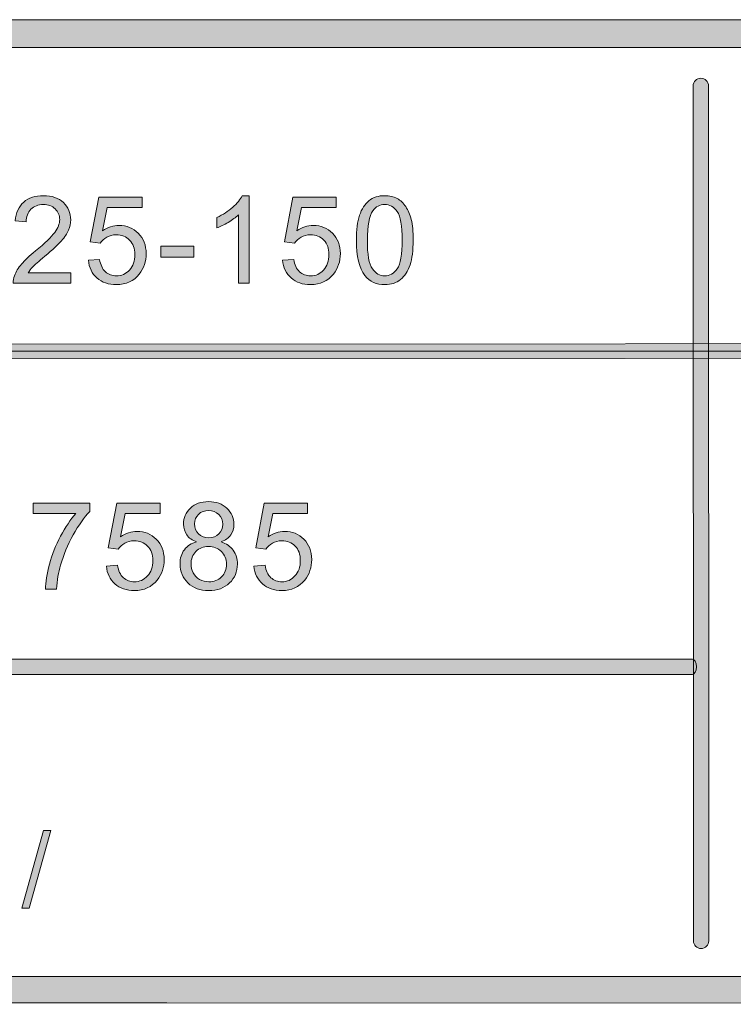
# Model space of a CAD drawing. Units: inches. Extents: x 0.35 to 8.15, y -10.62 to -4.57.
# Drawn here: x 4.58 to 5.23, y -10.62 to -9.73 of the extents above; entities that cross this region are included whole.
import ezdxf

# ---------------------------------------------------------------- set-up
doc = ezdxf.new("R2010")
doc.units = ezdxf.units.IN
doc.header["$MEASUREMENT"] = 0
doc.layers.add('Layer 1', color=7, linetype='Continuous', lineweight=0)

# ---------------------------------------------------------------- blocks, each defined once
blk = doc.blocks.new('Block_1')
at = {"layer": 'Layer 1'}
h = blk.add_hatch(color=7, dxfattribs=at)
h.dxf.hatch_style = 2
edge = h.paths.add_edge_path()
edge.add_spline(control_points=[(4.59299, -10.18043), (4.59299, -10.18043), (4.59299, -10.17114), (4.59299, -10.17114), (4.59299, -10.17114), (4.64396, -10.17114), (4.64396, -10.17114), (4.64396, -10.17114), (4.64396, -10.17866), (4.64396, -10.17866), (4.63894, -10.184), (4.63398, -10.19108), (4.62904, -10.19992), (4.62413, -10.20878), (4.62033, -10.21787), (4.61765, -10.22721), (4.6157, -10.23381), (4.61447, -10.24102), (4.61393, -10.24886), (4.61393, -10.24886), (4.604, -10.24886), (4.604, -10.24886), (4.60411, -10.24266), (4.60532, -10.23519), (4.60765, -10.22641), (4.60997, -10.21764), (4.61331, -10.20917), (4.61768, -10.20104), (4.62202, -10.19288), (4.62665, -10.18602), (4.63154, -10.18043), (4.63154, -10.18043), (4.59299, -10.18043), (4.59299, -10.18043)], knot_values=[0, 0, 0, 0, 1, 1, 1, 2, 2, 2, 3, 3, 3, 4, 4, 4, 5, 5, 5, 6, 6, 6, 7, 7, 7, 8, 8, 8, 9, 9, 9, 10, 10, 10, 11, 11, 11, 11], degree=3, periodic=0)
h = blk.add_hatch(color=7, dxfattribs=at)
h.dxf.hatch_style = 2
edge = h.paths.add_edge_path()
edge.add_spline(control_points=[(4.65903, -10.22823), (4.65903, -10.22823), (4.66918, -10.22738), (4.66918, -10.22738), (4.66992, -10.23231), (4.67167, -10.23603), (4.67441, -10.23853), (4.67715, -10.24101), (4.68046, -10.24226), (4.68433, -10.24226), (4.68898, -10.24226), (4.69291, -10.24051), (4.69614, -10.23699), (4.69937, -10.23348), (4.70097, -10.22883), (4.70097, -10.22302), (4.70097, -10.21752), (4.69942, -10.21316), (4.69633, -10.20997), (4.69322, -10.20679), (4.68917, -10.2052), (4.68416, -10.2052), (4.68104, -10.2052), (4.67824, -10.20591), (4.67573, -10.20732), (4.67322, -10.20873), (4.67125, -10.21057), (4.66983, -10.21282), (4.66983, -10.21282), (4.66074, -10.21164), (4.66074, -10.21164), (4.66074, -10.21164), (4.66838, -10.1712), (4.66838, -10.1712), (4.66838, -10.1712), (4.70752, -10.1712), (4.70752, -10.1712), (4.70752, -10.1712), (4.70752, -10.18043), (4.70752, -10.18043), (4.70752, -10.18043), (4.67611, -10.18043), (4.67611, -10.18043), (4.67611, -10.18043), (4.67186, -10.20159), (4.67186, -10.20159), (4.6766, -10.1983), (4.68155, -10.19666), (4.68674, -10.19666), (4.69362, -10.19666), (4.69942, -10.19903), (4.70414, -10.2038), (4.70886, -10.20856), (4.71124, -10.21468), (4.71124, -10.22217), (4.71124, -10.22929), (4.70916, -10.23545), (4.705, -10.24064), (4.69995, -10.24702), (4.69306, -10.2502), (4.68433, -10.2502), (4.67716, -10.2502), (4.67132, -10.2482), (4.66679, -10.24418), (4.66226, -10.24018), (4.65967, -10.23486), (4.65903, -10.22823)], knot_values=[0, 0, 0, 0, 1, 1, 1, 2, 2, 2, 3, 3, 3, 4, 4, 4, 5, 5, 5, 6, 6, 6, 7, 7, 7, 8, 8, 8, 9, 9, 9, 10, 10, 10, 11, 11, 11, 12, 12, 12, 13, 13, 13, 14, 14, 14, 15, 15, 15, 16, 16, 16, 17, 17, 17, 18, 18, 18, 19, 19, 19, 20, 20, 20, 21, 21, 21, 22, 22, 22, 22], degree=3, periodic=0)
h = blk.add_hatch(color=7, dxfattribs=at)
h.dxf.hatch_style = 2
edge = h.paths.add_edge_path()
edge.add_spline(control_points=[(4.73865, -10.18978), (4.73865, -10.19351), (4.73984, -10.19655), (4.74224, -10.19891), (4.74464, -10.20127), (4.74776, -10.20246), (4.75159, -10.20246), (4.75532, -10.20246), (4.75837, -10.20128), (4.76074, -10.19893), (4.76313, -10.19659), (4.76432, -10.19371), (4.76432, -10.19032), (4.76432, -10.18677), (4.76309, -10.18378), (4.76065, -10.18137), (4.75819, -10.17896), (4.75514, -10.17775), (4.75148, -10.17775), (4.74779, -10.17775), (4.74474, -10.17893), (4.7423, -10.18129), (4.73987, -10.18366), (4.73865, -10.18648), (4.73865, -10.18978)], knot_values=[0, 0, 0, 0, 1, 1, 1, 2, 2, 2, 3, 3, 3, 4, 4, 4, 5, 5, 5, 6, 6, 6, 7, 7, 7, 8, 8, 8, 8], degree=3, periodic=0)
edge = h.paths.add_edge_path()
edge.add_spline(control_points=[(4.73553, -10.22614), (4.73553, -10.2289), (4.73618, -10.23157), (4.73749, -10.23414), (4.7388, -10.23672), (4.74074, -10.23872), (4.74331, -10.24013), (4.7459, -10.24155), (4.74867, -10.24226), (4.75164, -10.24226), (4.75627, -10.24226), (4.76008, -10.24076), (4.76309, -10.23779), (4.7661, -10.23482), (4.76759, -10.23105), (4.76759, -10.22647), (4.76759, -10.22182), (4.76605, -10.21796), (4.76295, -10.21491), (4.75985, -10.21187), (4.75598, -10.21035), (4.75133, -10.21035), (4.74677, -10.21035), (4.743, -10.21186), (4.74002, -10.21486), (4.73702, -10.21787), (4.73553, -10.22163), (4.73553, -10.22614)], knot_values=[0, 0, 0, 0, 1, 1, 1, 2, 2, 2, 3, 3, 3, 4, 4, 4, 5, 5, 5, 6, 6, 6, 7, 7, 7, 8, 8, 8, 9, 9, 9, 9], degree=3, periodic=0)
edge = h.paths.add_edge_path()
edge.add_spline(control_points=[(4.74059, -10.20616), (4.73657, -10.2047), (4.7336, -10.2026), (4.73166, -10.19987), (4.72974, -10.19716), (4.72876, -10.1939), (4.72876, -10.1901), (4.72876, -10.18437), (4.73082, -10.17955), (4.73494, -10.17566), (4.73905, -10.17175), (4.74453, -10.1698), (4.75137, -10.1698), (4.75825, -10.1698), (4.76378, -10.17179), (4.76797, -10.17578), (4.77216, -10.17978), (4.77425, -10.18464), (4.77425, -10.19038), (4.77425, -10.19402), (4.7733, -10.1972), (4.77139, -10.1999), (4.76946, -10.20261), (4.76656, -10.2047), (4.76265, -10.20616), (4.76748, -10.20774), (4.77117, -10.21027), (4.7737, -10.21379), (4.77622, -10.2173), (4.77748, -10.22149), (4.77748, -10.22636), (4.77748, -10.23309), (4.77509, -10.23874), (4.77033, -10.24333), (4.76557, -10.24791), (4.7593, -10.2502), (4.75153, -10.2502), (4.74376, -10.2502), (4.73749, -10.2479), (4.73273, -10.2433), (4.72797, -10.2387), (4.7256, -10.23296), (4.7256, -10.22609), (4.7256, -10.22096), (4.72689, -10.21667), (4.72949, -10.21323), (4.73208, -10.20977), (4.73579, -10.20741), (4.74059, -10.20616)], knot_values=[0, 0, 0, 0, 1, 1, 1, 2, 2, 2, 3, 3, 3, 4, 4, 4, 5, 5, 5, 6, 6, 6, 7, 7, 7, 8, 8, 8, 9, 9, 9, 10, 10, 10, 11, 11, 11, 12, 12, 12, 13, 13, 13, 14, 14, 14, 15, 15, 15, 16, 16, 16, 16], degree=3, periodic=0)
h = blk.add_hatch(color=7, dxfattribs=at)
h.dxf.hatch_style = 2
edge = h.paths.add_edge_path()
edge.add_spline(control_points=[(4.79237, -10.22823), (4.79237, -10.22823), (4.80252, -10.22738), (4.80252, -10.22738), (4.80326, -10.23231), (4.80501, -10.23603), (4.80775, -10.23853), (4.81049, -10.24101), (4.8138, -10.24226), (4.81767, -10.24226), (4.82232, -10.24226), (4.82625, -10.24051), (4.82948, -10.23699), (4.83271, -10.23348), (4.83431, -10.22883), (4.83431, -10.22302), (4.83431, -10.21752), (4.83276, -10.21316), (4.82967, -10.20997), (4.82657, -10.20679), (4.82251, -10.2052), (4.8175, -10.2052), (4.81439, -10.2052), (4.81158, -10.20591), (4.80907, -10.20732), (4.80656, -10.20873), (4.80459, -10.21057), (4.80317, -10.21282), (4.80317, -10.21282), (4.79408, -10.21164), (4.79408, -10.21164), (4.79408, -10.21164), (4.80172, -10.1712), (4.80172, -10.1712), (4.80172, -10.1712), (4.84086, -10.1712), (4.84086, -10.1712), (4.84086, -10.1712), (4.84086, -10.18043), (4.84086, -10.18043), (4.84086, -10.18043), (4.80945, -10.18043), (4.80945, -10.18043), (4.80945, -10.18043), (4.8052, -10.20159), (4.8052, -10.20159), (4.80994, -10.1983), (4.81489, -10.19666), (4.82008, -10.19666), (4.82696, -10.19666), (4.83276, -10.19903), (4.83748, -10.2038), (4.8422, -10.20856), (4.84458, -10.21468), (4.84458, -10.22217), (4.84458, -10.22929), (4.8425, -10.23545), (4.83834, -10.24064), (4.83329, -10.24702), (4.8264, -10.2502), (4.81767, -10.2502), (4.81051, -10.2502), (4.80466, -10.2482), (4.80013, -10.24418), (4.7956, -10.24018), (4.79301, -10.23486), (4.79237, -10.22823)], knot_values=[0, 0, 0, 0, 1, 1, 1, 2, 2, 2, 3, 3, 3, 4, 4, 4, 5, 5, 5, 6, 6, 6, 7, 7, 7, 8, 8, 8, 9, 9, 9, 10, 10, 10, 11, 11, 11, 12, 12, 12, 13, 13, 13, 14, 14, 14, 15, 15, 15, 16, 16, 16, 17, 17, 17, 18, 18, 18, 19, 19, 19, 20, 20, 20, 21, 21, 21, 22, 22, 22, 22], degree=3, periodic=0)
for points, knots in [([(4.59299, -10.18043), (4.59299, -10.18043), (4.59299, -10.17114), (4.59299, -10.17114), (4.59299, -10.17114), (4.64396, -10.17114), (4.64396, -10.17114), (4.64396, -10.17114), (4.64396, -10.17866), (4.64396, -10.17866), (4.63894, -10.184), (4.63398, -10.19108), (4.62904, -10.19992), (4.62413, -10.20878), (4.62033, -10.21787), (4.61765, -10.22721), (4.6157, -10.23381), (4.61447, -10.24102), (4.61393, -10.24886), (4.61393, -10.24886), (4.604, -10.24886), (4.604, -10.24886), (4.60411, -10.24266), (4.60532, -10.23519), (4.60765, -10.22641), (4.60997, -10.21764), (4.61331, -10.20917), (4.61768, -10.20104), (4.62202, -10.19288), (4.62665, -10.18602), (4.63154, -10.18043), (4.63154, -10.18043), (4.59299, -10.18043), (4.59299, -10.18043)], [0, 0, 0, 0, 1, 1, 1, 2, 2, 2, 3, 3, 3, 4, 4, 4, 5, 5, 5, 6, 6, 6, 7, 7, 7, 8, 8, 8, 9, 9, 9, 10, 10, 10, 11, 11, 11, 11]), ([(4.65903, -10.22823), (4.65903, -10.22823), (4.66918, -10.22738), (4.66918, -10.22738), (4.66992, -10.23231), (4.67167, -10.23603), (4.67441, -10.23853), (4.67715, -10.24101), (4.68046, -10.24226), (4.68433, -10.24226), (4.68898, -10.24226), (4.69291, -10.24051), (4.69614, -10.23699), (4.69937, -10.23348), (4.70097, -10.22883), (4.70097, -10.22302), (4.70097, -10.21752), (4.69942, -10.21316), (4.69633, -10.20997), (4.69322, -10.20679), (4.68917, -10.2052), (4.68416, -10.2052), (4.68104, -10.2052), (4.67824, -10.20591), (4.67573, -10.20732), (4.67322, -10.20873), (4.67125, -10.21057), (4.66983, -10.21282), (4.66983, -10.21282), (4.66074, -10.21164), (4.66074, -10.21164), (4.66074, -10.21164), (4.66838, -10.1712), (4.66838, -10.1712), (4.66838, -10.1712), (4.70752, -10.1712), (4.70752, -10.1712), (4.70752, -10.1712), (4.70752, -10.18043), (4.70752, -10.18043), (4.70752, -10.18043), (4.67611, -10.18043), (4.67611, -10.18043), (4.67611, -10.18043), (4.67186, -10.20159), (4.67186, -10.20159), (4.6766, -10.1983), (4.68155, -10.19666), (4.68674, -10.19666), (4.69362, -10.19666), (4.69942, -10.19903), (4.70414, -10.2038), (4.70886, -10.20856), (4.71124, -10.21468), (4.71124, -10.22217), (4.71124, -10.22929), (4.70916, -10.23545), (4.705, -10.24064), (4.69995, -10.24702), (4.69306, -10.2502), (4.68433, -10.2502), (4.67716, -10.2502), (4.67132, -10.2482), (4.66679, -10.24418), (4.66226, -10.24018), (4.65967, -10.23486), (4.65903, -10.22823)], [0, 0, 0, 0, 1, 1, 1, 2, 2, 2, 3, 3, 3, 4, 4, 4, 5, 5, 5, 6, 6, 6, 7, 7, 7, 8, 8, 8, 9, 9, 9, 10, 10, 10, 11, 11, 11, 12, 12, 12, 13, 13, 13, 14, 14, 14, 15, 15, 15, 16, 16, 16, 17, 17, 17, 18, 18, 18, 19, 19, 19, 20, 20, 20, 21, 21, 21, 22, 22, 22, 22]), ([(4.74059, -10.20616), (4.73657, -10.2047), (4.7336, -10.2026), (4.73166, -10.19987), (4.72974, -10.19716), (4.72876, -10.1939), (4.72876, -10.1901), (4.72876, -10.18437), (4.73082, -10.17955), (4.73494, -10.17566), (4.73905, -10.17175), (4.74453, -10.1698), (4.75137, -10.1698), (4.75825, -10.1698), (4.76378, -10.17179), (4.76797, -10.17578), (4.77216, -10.17978), (4.77425, -10.18464), (4.77425, -10.19038), (4.77425, -10.19402), (4.7733, -10.1972), (4.77139, -10.1999), (4.76946, -10.20261), (4.76656, -10.2047), (4.76265, -10.20616), (4.76748, -10.20774), (4.77117, -10.21027), (4.7737, -10.21379), (4.77622, -10.2173), (4.77748, -10.22149), (4.77748, -10.22636), (4.77748, -10.23309), (4.77509, -10.23874), (4.77033, -10.24333), (4.76557, -10.24791), (4.7593, -10.2502), (4.75153, -10.2502), (4.74376, -10.2502), (4.73749, -10.2479), (4.73273, -10.2433), (4.72797, -10.2387), (4.7256, -10.23296), (4.7256, -10.22609), (4.7256, -10.22096), (4.72689, -10.21667), (4.72949, -10.21323), (4.73208, -10.20977), (4.73579, -10.20741), (4.74059, -10.20616)], [0, 0, 0, 0, 1, 1, 1, 2, 2, 2, 3, 3, 3, 4, 4, 4, 5, 5, 5, 6, 6, 6, 7, 7, 7, 8, 8, 8, 9, 9, 9, 10, 10, 10, 11, 11, 11, 12, 12, 12, 13, 13, 13, 14, 14, 14, 15, 15, 15, 16, 16, 16, 16]), ([(4.79237, -10.22823), (4.79237, -10.22823), (4.80252, -10.22738), (4.80252, -10.22738), (4.80326, -10.23231), (4.80501, -10.23603), (4.80775, -10.23853), (4.81049, -10.24101), (4.8138, -10.24226), (4.81767, -10.24226), (4.82232, -10.24226), (4.82625, -10.24051), (4.82948, -10.23699), (4.83271, -10.23348), (4.83431, -10.22883), (4.83431, -10.22302), (4.83431, -10.21752), (4.83276, -10.21316), (4.82967, -10.20997), (4.82657, -10.20679), (4.82251, -10.2052), (4.8175, -10.2052), (4.81439, -10.2052), (4.81158, -10.20591), (4.80907, -10.20732), (4.80656, -10.20873), (4.80459, -10.21057), (4.80317, -10.21282), (4.80317, -10.21282), (4.79408, -10.21164), (4.79408, -10.21164), (4.79408, -10.21164), (4.80172, -10.1712), (4.80172, -10.1712), (4.80172, -10.1712), (4.84086, -10.1712), (4.84086, -10.1712), (4.84086, -10.1712), (4.84086, -10.18043), (4.84086, -10.18043), (4.84086, -10.18043), (4.80945, -10.18043), (4.80945, -10.18043), (4.80945, -10.18043), (4.8052, -10.20159), (4.8052, -10.20159), (4.80994, -10.1983), (4.81489, -10.19666), (4.82008, -10.19666), (4.82696, -10.19666), (4.83276, -10.19903), (4.83748, -10.2038), (4.8422, -10.20856), (4.84458, -10.21468), (4.84458, -10.22217), (4.84458, -10.22929), (4.8425, -10.23545), (4.83834, -10.24064), (4.83329, -10.24702), (4.8264, -10.2502), (4.81767, -10.2502), (4.81051, -10.2502), (4.80466, -10.2482), (4.80013, -10.24418), (4.7956, -10.24018), (4.79301, -10.23486), (4.79237, -10.22823)], [0, 0, 0, 0, 1, 1, 1, 2, 2, 2, 3, 3, 3, 4, 4, 4, 5, 5, 5, 6, 6, 6, 7, 7, 7, 8, 8, 8, 9, 9, 9, 10, 10, 10, 11, 11, 11, 12, 12, 12, 13, 13, 13, 14, 14, 14, 15, 15, 15, 16, 16, 16, 17, 17, 17, 18, 18, 18, 19, 19, 19, 20, 20, 20, 21, 21, 21, 22, 22, 22, 22]), ([(4.73865, -10.18978), (4.73865, -10.19351), (4.73984, -10.19655), (4.74224, -10.19891), (4.74464, -10.20127), (4.74776, -10.20246), (4.75159, -10.20246), (4.75532, -10.20246), (4.75837, -10.20128), (4.76074, -10.19893), (4.76313, -10.19659), (4.76432, -10.19371), (4.76432, -10.19032), (4.76432, -10.18677), (4.76309, -10.18378), (4.76065, -10.18137), (4.75819, -10.17896), (4.75514, -10.17775), (4.75148, -10.17775), (4.74779, -10.17775), (4.74474, -10.17893), (4.7423, -10.18129), (4.73987, -10.18366), (4.73865, -10.18648), (4.73865, -10.18978)], [0, 0, 0, 0, 1, 1, 1, 2, 2, 2, 3, 3, 3, 4, 4, 4, 5, 5, 5, 6, 6, 6, 7, 7, 7, 8, 8, 8, 8]), ([(4.73553, -10.22614), (4.73553, -10.2289), (4.73618, -10.23157), (4.73749, -10.23414), (4.7388, -10.23672), (4.74074, -10.23872), (4.74331, -10.24013), (4.7459, -10.24155), (4.74867, -10.24226), (4.75164, -10.24226), (4.75627, -10.24226), (4.76008, -10.24076), (4.76309, -10.23779), (4.7661, -10.23482), (4.76759, -10.23105), (4.76759, -10.22647), (4.76759, -10.22182), (4.76605, -10.21796), (4.76295, -10.21491), (4.75985, -10.21187), (4.75598, -10.21035), (4.75133, -10.21035), (4.74677, -10.21035), (4.743, -10.21186), (4.74002, -10.21486), (4.73702, -10.21787), (4.73553, -10.22163), (4.73553, -10.22614)], [0, 0, 0, 0, 1, 1, 1, 2, 2, 2, 3, 3, 3, 4, 4, 4, 5, 5, 5, 6, 6, 6, 7, 7, 7, 8, 8, 8, 9, 9, 9, 9])]:
    blk.add_open_spline(points, degree=3, knots=knots, dxfattribs=at)
blk = doc.blocks.new('Block_0')
at = {"layer": 'Layer 1'}
blk.add_blockref('Block_1', (0, 0), dxfattribs=at)
blk = doc.blocks.new('Block_3')
at = {"layer": 'Layer 1'}
h = blk.add_hatch(color=7, dxfattribs=at)
h.dxf.hatch_style = 2
edge = h.paths.add_edge_path()
edge.add_spline(control_points=[(4.58259, -10.53738), (4.58259, -10.53738), (4.60231, -10.46705), (4.60231, -10.46705), (4.60231, -10.46705), (4.60898, -10.46705), (4.60898, -10.46705), (4.60898, -10.46705), (4.58931, -10.53738), (4.58931, -10.53738), (4.58931, -10.53738), (4.58259, -10.53738), (4.58259, -10.53738)], knot_values=[0, 0, 0, 0, 1, 1, 1, 2, 2, 2, 3, 3, 3, 4, 4, 4, 4], degree=3, periodic=0)
blk.add_open_spline([(4.58259, -10.53738), (4.58259, -10.53738), (4.60231, -10.46705), (4.60231, -10.46705), (4.60231, -10.46705), (4.60898, -10.46705), (4.60898, -10.46705), (4.60898, -10.46705), (4.58931, -10.53738), (4.58931, -10.53738), (4.58931, -10.53738), (4.58259, -10.53738), (4.58259, -10.53738)], degree=3, knots=[0, 0, 0, 0, 1, 1, 1, 2, 2, 2, 3, 3, 3, 4, 4, 4, 4], dxfattribs=at)
blk = doc.blocks.new('Block_2')
at = {"layer": 'Layer 1'}
blk.add_blockref('Block_3', (0, 0), dxfattribs=at)
blk = doc.blocks.new('Block_5')
at = {"layer": 'Layer 1'}
h = blk.add_hatch(color=7, dxfattribs=at)
h.dxf.hatch_style = 2
edge = h.paths.add_edge_path()
edge.add_spline(control_points=[(4.62691, -9.96301), (4.62691, -9.96301), (4.62691, -9.9723), (4.62691, -9.9723), (4.62691, -9.9723), (4.57486, -9.9723), (4.57486, -9.9723), (4.57479, -9.96997), (4.57517, -9.96773), (4.57598, -9.96559), (4.57731, -9.96205), (4.57943, -9.95855), (4.58236, -9.95512), (4.58527, -9.95167), (4.58949, -9.9477), (4.595, -9.9432), (4.60356, -9.93617), (4.60935, -9.93061), (4.61235, -9.92651), (4.61536, -9.92242), (4.61686, -9.91854), (4.61686, -9.91489), (4.61686, -9.91105), (4.61549, -9.90782), (4.61275, -9.90519), (4.61001, -9.90256), (4.60645, -9.90125), (4.60204, -9.90125), (4.59738, -9.90125), (4.59366, -9.90264), (4.59086, -9.90544), (4.58807, -9.90823), (4.58666, -9.9121), (4.58663, -9.91703), (4.58663, -9.91703), (4.57669, -9.91602), (4.57669, -9.91602), (4.57737, -9.9086), (4.57993, -9.90295), (4.58436, -9.89907), (4.58881, -9.89518), (4.59477, -9.89324), (4.60225, -9.89324), (4.60981, -9.89324), (4.61579, -9.89533), (4.6202, -9.89952), (4.62459, -9.90371), (4.6268, -9.90891), (4.6268, -9.91511), (4.6268, -9.91825), (4.62615, -9.92135), (4.62486, -9.9244), (4.62358, -9.92744), (4.62143, -9.93064), (4.61845, -9.93401), (4.61545, -9.93738), (4.61049, -9.94199), (4.60354, -9.94786), (4.59774, -9.95273), (4.59402, -9.95604), (4.59237, -9.95778), (4.59073, -9.95951), (4.58936, -9.96126), (4.58828, -9.96301), (4.58828, -9.96301), (4.62691, -9.96301), (4.62691, -9.96301)], knot_values=[0, 0, 0, 0, 1, 1, 1, 2, 2, 2, 3, 3, 3, 4, 4, 4, 5, 5, 5, 6, 6, 6, 7, 7, 7, 8, 8, 8, 9, 9, 9, 10, 10, 10, 11, 11, 11, 12, 12, 12, 13, 13, 13, 14, 14, 14, 15, 15, 15, 16, 16, 16, 17, 17, 17, 18, 18, 18, 19, 19, 19, 20, 20, 20, 21, 21, 21, 22, 22, 22, 22], degree=3, periodic=0)
h = blk.add_hatch(color=7, dxfattribs=at)
h.dxf.hatch_style = 2
edge = h.paths.add_edge_path()
edge.add_spline(control_points=[(4.64278, -9.95167), (4.64278, -9.95167), (4.65293, -9.95082), (4.65293, -9.95082), (4.65367, -9.95576), (4.65542, -9.95947), (4.65816, -9.96197), (4.6609, -9.96445), (4.66421, -9.9657), (4.66808, -9.9657), (4.67273, -9.9657), (4.67666, -9.96395), (4.67989, -9.96044), (4.68312, -9.95692), (4.68472, -9.95227), (4.68472, -9.94647), (4.68472, -9.94096), (4.68317, -9.9366), (4.68008, -9.93342), (4.67697, -9.93023), (4.67292, -9.92864), (4.66791, -9.92864), (4.66479, -9.92864), (4.66199, -9.92935), (4.65948, -9.93076), (4.65697, -9.93217), (4.655, -9.93401), (4.65358, -9.93627), (4.65358, -9.93627), (4.64449, -9.93509), (4.64449, -9.93509), (4.64449, -9.93509), (4.65213, -9.89464), (4.65213, -9.89464), (4.65213, -9.89464), (4.69127, -9.89464), (4.69127, -9.89464), (4.69127, -9.89464), (4.69127, -9.90388), (4.69127, -9.90388), (4.69127, -9.90388), (4.65986, -9.90388), (4.65986, -9.90388), (4.65986, -9.90388), (4.65561, -9.92504), (4.65561, -9.92504), (4.66035, -9.92174), (4.6653, -9.9201), (4.67049, -9.9201), (4.67737, -9.9201), (4.68317, -9.92247), (4.68789, -9.92725), (4.69261, -9.93201), (4.69499, -9.93812), (4.69499, -9.94561), (4.69499, -9.95273), (4.69291, -9.95889), (4.68875, -9.96408), (4.6837, -9.97046), (4.67681, -9.97365), (4.66808, -9.97365), (4.66092, -9.97365), (4.65507, -9.97164), (4.65054, -9.96762), (4.64601, -9.96362), (4.64342, -9.95831), (4.64278, -9.95167)], knot_values=[0, 0, 0, 0, 1, 1, 1, 2, 2, 2, 3, 3, 3, 4, 4, 4, 5, 5, 5, 6, 6, 6, 7, 7, 7, 8, 8, 8, 9, 9, 9, 10, 10, 10, 11, 11, 11, 12, 12, 12, 13, 13, 13, 14, 14, 14, 15, 15, 15, 16, 16, 16, 17, 17, 17, 18, 18, 18, 19, 19, 19, 20, 20, 20, 21, 21, 21, 22, 22, 22, 22], degree=3, periodic=0)
h = blk.add_hatch(color=7, dxfattribs=at)
h.dxf.hatch_style = 2
edge = h.paths.add_edge_path()
edge.add_spline(control_points=[(4.78799, -9.9723), (4.78799, -9.9723), (4.77833, -9.9723), (4.77833, -9.9723), (4.77833, -9.9723), (4.77833, -9.9107), (4.77833, -9.9107), (4.776, -9.91292), (4.77295, -9.91513), (4.76918, -9.91736), (4.76539, -9.91958), (4.762, -9.92124), (4.75899, -9.92235), (4.75899, -9.92235), (4.75899, -9.913), (4.75899, -9.913), (4.7644, -9.91047), (4.76912, -9.90739), (4.77318, -9.90377), (4.77722, -9.90015), (4.78008, -9.89665), (4.78177, -9.89324), (4.78177, -9.89324), (4.78799, -9.89324), (4.78799, -9.89324), (4.78799, -9.89324), (4.78799, -9.9723), (4.78799, -9.9723)], knot_values=[0, 0, 0, 0, 1, 1, 1, 2, 2, 2, 3, 3, 3, 4, 4, 4, 5, 5, 5, 6, 6, 6, 7, 7, 7, 8, 8, 8, 9, 9, 9, 9], degree=3, periodic=0)
h = blk.add_hatch(color=7, dxfattribs=at)
h.dxf.hatch_style = 2
edge = h.paths.add_edge_path()
edge.add_spline(control_points=[(4.81826, -9.95167), (4.81826, -9.95167), (4.82841, -9.95082), (4.82841, -9.95082), (4.82916, -9.95576), (4.83091, -9.95947), (4.83365, -9.96197), (4.83639, -9.96445), (4.83969, -9.9657), (4.84356, -9.9657), (4.84821, -9.9657), (4.85215, -9.96395), (4.85537, -9.96044), (4.8586, -9.95692), (4.8602, -9.95227), (4.8602, -9.94647), (4.8602, -9.94096), (4.85866, -9.9366), (4.85556, -9.93342), (4.85246, -9.93023), (4.8484, -9.92864), (4.8434, -9.92864), (4.84028, -9.92864), (4.83747, -9.92935), (4.83496, -9.93076), (4.83245, -9.93217), (4.83049, -9.93401), (4.82906, -9.93627), (4.82906, -9.93627), (4.81997, -9.93509), (4.81997, -9.93509), (4.81997, -9.93509), (4.82761, -9.89464), (4.82761, -9.89464), (4.82761, -9.89464), (4.86675, -9.89464), (4.86675, -9.89464), (4.86675, -9.89464), (4.86675, -9.90388), (4.86675, -9.90388), (4.86675, -9.90388), (4.83534, -9.90388), (4.83534, -9.90388), (4.83534, -9.90388), (4.8311, -9.92504), (4.8311, -9.92504), (4.83583, -9.92174), (4.84078, -9.9201), (4.84597, -9.9201), (4.85285, -9.9201), (4.85866, -9.92247), (4.86338, -9.92725), (4.8681, -9.93201), (4.87047, -9.93812), (4.87047, -9.94561), (4.87047, -9.95273), (4.86839, -9.95889), (4.86423, -9.96408), (4.85919, -9.97046), (4.85229, -9.97365), (4.84356, -9.97365), (4.8364, -9.97365), (4.83055, -9.97164), (4.82602, -9.96762), (4.82149, -9.96362), (4.8189, -9.95831), (4.81826, -9.95167)], knot_values=[0, 0, 0, 0, 1, 1, 1, 2, 2, 2, 3, 3, 3, 4, 4, 4, 5, 5, 5, 6, 6, 6, 7, 7, 7, 8, 8, 8, 9, 9, 9, 10, 10, 10, 11, 11, 11, 12, 12, 12, 13, 13, 13, 14, 14, 14, 15, 15, 15, 16, 16, 16, 17, 17, 17, 18, 18, 18, 19, 19, 19, 20, 20, 20, 21, 21, 21, 22, 22, 22, 22], degree=3, periodic=0)
h = blk.add_hatch(color=7, dxfattribs=at)
h.dxf.hatch_style = 2
edge = h.paths.add_edge_path()
edge.add_spline(control_points=[(4.89487, -9.93347), (4.89487, -9.9464), (4.89639, -9.955), (4.89941, -9.95928), (4.90244, -9.96356), (4.90617, -9.9657), (4.9106, -9.9657), (4.91505, -9.9657), (4.91878, -9.96356), (4.92181, -9.95926), (4.92483, -9.95496), (4.92635, -9.94636), (4.92635, -9.93347), (4.92635, -9.92051), (4.92483, -9.91189), (4.92181, -9.90763), (4.91878, -9.90337), (4.91501, -9.90125), (4.91051, -9.90125), (4.90606, -9.90125), (4.90252, -9.90313), (4.89986, -9.90689), (4.89654, -9.91169), (4.89487, -9.92055), (4.89487, -9.93347)], knot_values=[0, 0, 0, 0, 1, 1, 1, 2, 2, 2, 3, 3, 3, 4, 4, 4, 5, 5, 5, 6, 6, 6, 7, 7, 7, 8, 8, 8, 8], degree=3, periodic=0)
edge = h.paths.add_edge_path()
edge.add_spline(control_points=[(4.88494, -9.93347), (4.88494, -9.92417), (4.88589, -9.91667), (4.8878, -9.911), (4.88973, -9.90531), (4.89258, -9.90095), (4.89635, -9.89785), (4.90013, -9.89478), (4.90488, -9.89324), (4.9106, -9.89324), (4.91484, -9.89324), (4.91854, -9.8941), (4.92173, -9.89579), (4.92491, -9.89749), (4.92754, -9.89994), (4.92962, -9.90316), (4.93169, -9.90636), (4.93334, -9.91026), (4.93452, -9.91486), (4.9357, -9.91946), (4.93628, -9.92566), (4.93628, -9.93347), (4.93628, -9.94271), (4.93533, -9.95017), (4.93343, -9.95584), (4.93155, -9.96152), (4.9287, -9.9659), (4.92493, -9.96899), (4.92114, -9.9721), (4.91637, -9.97365), (4.9106, -9.97365), (4.90302, -9.97365), (4.89705, -9.97092), (4.89273, -9.96548), (4.88753, -9.95893), (4.88494, -9.94826), (4.88494, -9.93347)], knot_values=[0, 0, 0, 0, 1, 1, 1, 2, 2, 2, 3, 3, 3, 4, 4, 4, 5, 5, 5, 6, 6, 6, 7, 7, 7, 8, 8, 8, 9, 9, 9, 10, 10, 10, 11, 11, 11, 12, 12, 12, 12], degree=3, periodic=0)
h = blk.add_hatch(color=7, dxfattribs=at)
h.dxf.hatch_style = 2
edge = h.paths.add_edge_path()
edge.add_spline(control_points=[(4.70837, -9.94868), (4.70837, -9.94868), (4.70837, -9.93895), (4.70837, -9.93895), (4.70837, -9.93895), (4.73808, -9.93895), (4.73808, -9.93895), (4.73808, -9.93895), (4.73808, -9.94868), (4.73808, -9.94868), (4.73808, -9.94868), (4.70837, -9.94868), (4.70837, -9.94868)], knot_values=[0, 0, 0, 0, 1, 1, 1, 2, 2, 2, 3, 3, 3, 4, 4, 4, 4], degree=3, periodic=0)
for points, knots in [([(4.62691, -9.96301), (4.62691, -9.96301), (4.62691, -9.9723), (4.62691, -9.9723), (4.62691, -9.9723), (4.57486, -9.9723), (4.57486, -9.9723), (4.57479, -9.96997), (4.57517, -9.96773), (4.57598, -9.96559), (4.57731, -9.96205), (4.57943, -9.95855), (4.58236, -9.95512), (4.58527, -9.95167), (4.58949, -9.9477), (4.595, -9.9432), (4.60356, -9.93617), (4.60935, -9.93061), (4.61235, -9.92651), (4.61536, -9.92242), (4.61686, -9.91854), (4.61686, -9.91489), (4.61686, -9.91105), (4.61549, -9.90782), (4.61275, -9.90519), (4.61001, -9.90256), (4.60645, -9.90125), (4.60204, -9.90125), (4.59738, -9.90125), (4.59366, -9.90264), (4.59086, -9.90544), (4.58807, -9.90823), (4.58666, -9.9121), (4.58663, -9.91703), (4.58663, -9.91703), (4.57669, -9.91602), (4.57669, -9.91602), (4.57737, -9.9086), (4.57993, -9.90295), (4.58436, -9.89907), (4.58881, -9.89518), (4.59477, -9.89324), (4.60225, -9.89324), (4.60981, -9.89324), (4.61579, -9.89533), (4.6202, -9.89952), (4.62459, -9.90371), (4.6268, -9.90891), (4.6268, -9.91511), (4.6268, -9.91825), (4.62615, -9.92135), (4.62486, -9.9244), (4.62358, -9.92744), (4.62143, -9.93064), (4.61845, -9.93401), (4.61545, -9.93738), (4.61049, -9.94199), (4.60354, -9.94786), (4.59774, -9.95273), (4.59402, -9.95604), (4.59237, -9.95778), (4.59073, -9.95951), (4.58936, -9.96126), (4.58828, -9.96301), (4.58828, -9.96301), (4.62691, -9.96301), (4.62691, -9.96301)], [0, 0, 0, 0, 1, 1, 1, 2, 2, 2, 3, 3, 3, 4, 4, 4, 5, 5, 5, 6, 6, 6, 7, 7, 7, 8, 8, 8, 9, 9, 9, 10, 10, 10, 11, 11, 11, 12, 12, 12, 13, 13, 13, 14, 14, 14, 15, 15, 15, 16, 16, 16, 17, 17, 17, 18, 18, 18, 19, 19, 19, 20, 20, 20, 21, 21, 21, 22, 22, 22, 22]), ([(4.64278, -9.95167), (4.64278, -9.95167), (4.65293, -9.95082), (4.65293, -9.95082), (4.65367, -9.95576), (4.65542, -9.95947), (4.65816, -9.96197), (4.6609, -9.96445), (4.66421, -9.9657), (4.66808, -9.9657), (4.67273, -9.9657), (4.67666, -9.96395), (4.67989, -9.96044), (4.68312, -9.95692), (4.68472, -9.95227), (4.68472, -9.94647), (4.68472, -9.94096), (4.68317, -9.9366), (4.68008, -9.93342), (4.67697, -9.93023), (4.67292, -9.92864), (4.66791, -9.92864), (4.66479, -9.92864), (4.66199, -9.92935), (4.65948, -9.93076), (4.65697, -9.93217), (4.655, -9.93401), (4.65358, -9.93627), (4.65358, -9.93627), (4.64449, -9.93509), (4.64449, -9.93509), (4.64449, -9.93509), (4.65213, -9.89464), (4.65213, -9.89464), (4.65213, -9.89464), (4.69127, -9.89464), (4.69127, -9.89464), (4.69127, -9.89464), (4.69127, -9.90388), (4.69127, -9.90388), (4.69127, -9.90388), (4.65986, -9.90388), (4.65986, -9.90388), (4.65986, -9.90388), (4.65561, -9.92504), (4.65561, -9.92504), (4.66035, -9.92174), (4.6653, -9.9201), (4.67049, -9.9201), (4.67737, -9.9201), (4.68317, -9.92247), (4.68789, -9.92725), (4.69261, -9.93201), (4.69499, -9.93812), (4.69499, -9.94561), (4.69499, -9.95273), (4.69291, -9.95889), (4.68875, -9.96408), (4.6837, -9.97046), (4.67681, -9.97365), (4.66808, -9.97365), (4.66092, -9.97365), (4.65507, -9.97164), (4.65054, -9.96762), (4.64601, -9.96362), (4.64342, -9.95831), (4.64278, -9.95167)], [0, 0, 0, 0, 1, 1, 1, 2, 2, 2, 3, 3, 3, 4, 4, 4, 5, 5, 5, 6, 6, 6, 7, 7, 7, 8, 8, 8, 9, 9, 9, 10, 10, 10, 11, 11, 11, 12, 12, 12, 13, 13, 13, 14, 14, 14, 15, 15, 15, 16, 16, 16, 17, 17, 17, 18, 18, 18, 19, 19, 19, 20, 20, 20, 21, 21, 21, 22, 22, 22, 22]), ([(4.78799, -9.9723), (4.78799, -9.9723), (4.77833, -9.9723), (4.77833, -9.9723), (4.77833, -9.9723), (4.77833, -9.9107), (4.77833, -9.9107), (4.776, -9.91292), (4.77295, -9.91513), (4.76918, -9.91736), (4.76539, -9.91958), (4.762, -9.92124), (4.75899, -9.92235), (4.75899, -9.92235), (4.75899, -9.913), (4.75899, -9.913), (4.7644, -9.91047), (4.76912, -9.90739), (4.77318, -9.90377), (4.77722, -9.90015), (4.78008, -9.89665), (4.78177, -9.89324), (4.78177, -9.89324), (4.78799, -9.89324), (4.78799, -9.89324), (4.78799, -9.89324), (4.78799, -9.9723), (4.78799, -9.9723)], [0, 0, 0, 0, 1, 1, 1, 2, 2, 2, 3, 3, 3, 4, 4, 4, 5, 5, 5, 6, 6, 6, 7, 7, 7, 8, 8, 8, 9, 9, 9, 9]), ([(4.81826, -9.95167), (4.81826, -9.95167), (4.82841, -9.95082), (4.82841, -9.95082), (4.82916, -9.95576), (4.83091, -9.95947), (4.83365, -9.96197), (4.83639, -9.96445), (4.83969, -9.9657), (4.84356, -9.9657), (4.84821, -9.9657), (4.85215, -9.96395), (4.85537, -9.96044), (4.8586, -9.95692), (4.8602, -9.95227), (4.8602, -9.94647), (4.8602, -9.94096), (4.85866, -9.9366), (4.85556, -9.93342), (4.85246, -9.93023), (4.8484, -9.92864), (4.8434, -9.92864), (4.84028, -9.92864), (4.83747, -9.92935), (4.83496, -9.93076), (4.83245, -9.93217), (4.83049, -9.93401), (4.82906, -9.93627), (4.82906, -9.93627), (4.81997, -9.93509), (4.81997, -9.93509), (4.81997, -9.93509), (4.82761, -9.89464), (4.82761, -9.89464), (4.82761, -9.89464), (4.86675, -9.89464), (4.86675, -9.89464), (4.86675, -9.89464), (4.86675, -9.90388), (4.86675, -9.90388), (4.86675, -9.90388), (4.83534, -9.90388), (4.83534, -9.90388), (4.83534, -9.90388), (4.8311, -9.92504), (4.8311, -9.92504), (4.83583, -9.92174), (4.84078, -9.9201), (4.84597, -9.9201), (4.85285, -9.9201), (4.85866, -9.92247), (4.86338, -9.92725), (4.8681, -9.93201), (4.87047, -9.93812), (4.87047, -9.94561), (4.87047, -9.95273), (4.86839, -9.95889), (4.86423, -9.96408), (4.85919, -9.97046), (4.85229, -9.97365), (4.84356, -9.97365), (4.8364, -9.97365), (4.83055, -9.97164), (4.82602, -9.96762), (4.82149, -9.96362), (4.8189, -9.95831), (4.81826, -9.95167)], [0, 0, 0, 0, 1, 1, 1, 2, 2, 2, 3, 3, 3, 4, 4, 4, 5, 5, 5, 6, 6, 6, 7, 7, 7, 8, 8, 8, 9, 9, 9, 10, 10, 10, 11, 11, 11, 12, 12, 12, 13, 13, 13, 14, 14, 14, 15, 15, 15, 16, 16, 16, 17, 17, 17, 18, 18, 18, 19, 19, 19, 20, 20, 20, 21, 21, 21, 22, 22, 22, 22]), ([(4.88494, -9.93347), (4.88494, -9.92417), (4.88589, -9.91667), (4.8878, -9.911), (4.88973, -9.90531), (4.89258, -9.90095), (4.89635, -9.89785), (4.90013, -9.89478), (4.90488, -9.89324), (4.9106, -9.89324), (4.91484, -9.89324), (4.91854, -9.8941), (4.92173, -9.89579), (4.92491, -9.89749), (4.92754, -9.89994), (4.92962, -9.90316), (4.93169, -9.90636), (4.93334, -9.91026), (4.93452, -9.91486), (4.9357, -9.91946), (4.93628, -9.92566), (4.93628, -9.93347), (4.93628, -9.94271), (4.93533, -9.95017), (4.93343, -9.95584), (4.93155, -9.96152), (4.9287, -9.9659), (4.92493, -9.96899), (4.92114, -9.9721), (4.91637, -9.97365), (4.9106, -9.97365), (4.90302, -9.97365), (4.89705, -9.97092), (4.89273, -9.96548), (4.88753, -9.95893), (4.88494, -9.94826), (4.88494, -9.93347)], [0, 0, 0, 0, 1, 1, 1, 2, 2, 2, 3, 3, 3, 4, 4, 4, 5, 5, 5, 6, 6, 6, 7, 7, 7, 8, 8, 8, 9, 9, 9, 10, 10, 10, 11, 11, 11, 12, 12, 12, 12]), ([(4.89487, -9.93347), (4.89487, -9.9464), (4.89639, -9.955), (4.89941, -9.95928), (4.90244, -9.96356), (4.90617, -9.9657), (4.9106, -9.9657), (4.91505, -9.9657), (4.91878, -9.96356), (4.92181, -9.95926), (4.92483, -9.95496), (4.92635, -9.94636), (4.92635, -9.93347), (4.92635, -9.92051), (4.92483, -9.91189), (4.92181, -9.90763), (4.91878, -9.90337), (4.91501, -9.90125), (4.91051, -9.90125), (4.90606, -9.90125), (4.90252, -9.90313), (4.89986, -9.90689), (4.89654, -9.91169), (4.89487, -9.92055), (4.89487, -9.93347)], [0, 0, 0, 0, 1, 1, 1, 2, 2, 2, 3, 3, 3, 4, 4, 4, 5, 5, 5, 6, 6, 6, 7, 7, 7, 8, 8, 8, 8]), ([(4.70837, -9.94868), (4.70837, -9.94868), (4.70837, -9.93895), (4.70837, -9.93895), (4.70837, -9.93895), (4.73808, -9.93895), (4.73808, -9.93895), (4.73808, -9.93895), (4.73808, -9.94868), (4.73808, -9.94868), (4.73808, -9.94868), (4.70837, -9.94868), (4.70837, -9.94868)], [0, 0, 0, 0, 1, 1, 1, 2, 2, 2, 3, 3, 3, 4, 4, 4, 4])]:
    blk.add_open_spline(points, degree=3, knots=knots, dxfattribs=at)
blk = doc.blocks.new('Block_4')
at = {"layer": 'Layer 1'}
blk.add_blockref('Block_5', (0, 0), dxfattribs=at)
blk = doc.blocks.new('Block_40')
at = {"layer": 'Layer 1'}
h = blk.add_hatch(color=7, dxfattribs=at)
h.dxf.hatch_style = 2
edge = h.paths.add_edge_path()
edge.add_spline(control_points=[(2.1944, -10.04079), (2.19059, -10.04079), (2.1875, -10.0378), (2.1875, -10.0341), (2.1875, -10.0304), (2.19059, -10.0274), (2.1944, -10.0274), (2.1944, -10.0274), (8.06135, -10.02679), (8.06135, -10.02679), (8.06516, -10.02679), (8.06825, -10.02979), (8.06825, -10.03349), (8.06825, -10.03719), (8.06516, -10.04018), (8.06135, -10.04018), (8.06135, -10.04018), (2.1944, -10.04079), (2.1944, -10.04079)], knot_values=[0, 0, 0, 0, 1, 1, 1, 2, 2, 2, 3, 3, 3, 4, 4, 4, 5, 5, 5, 6, 6, 6, 6], degree=3, periodic=0)
blk.add_line((8.06135, -10.03349), (2.1944, -10.03409), dxfattribs=at)
blk.add_open_spline([(2.1944, -10.04079), (2.19059, -10.04079), (2.1875, -10.0378), (2.1875, -10.0341), (2.1875, -10.0304), (2.19059, -10.0274), (2.1944, -10.0274), (2.1944, -10.0274), (8.06135, -10.02679), (8.06135, -10.02679), (8.06516, -10.02679), (8.06825, -10.02979), (8.06825, -10.03349), (8.06825, -10.03719), (8.06516, -10.04018), (8.06135, -10.04018), (8.06135, -10.04018), (2.1944, -10.04079), (2.1944, -10.04079)], degree=3, knots=[0, 0, 0, 0, 1, 1, 1, 2, 2, 2, 3, 3, 3, 4, 4, 4, 5, 5, 5, 6, 6, 6, 6], dxfattribs=at)

msp = doc.modelspace()

# ---------------------------------------------------------------- hatches: boundary and pattern name
at = {"layer": 'Layer 1'}
h = msp.add_hatch(color=7, dxfattribs=at)
h.dxf.hatch_style = 2
edge = h.paths.add_edge_path()
edge.add_spline(control_points=[(8.12597, -10.40199), (8.12597, -10.51072), (8.03751, -10.59917), (7.92878, -10.59917), (7.92878, -10.59917), (0.57122, -10.59917), (0.57122, -10.59917), (0.46249, -10.59917), (0.37403, -10.51072), (0.37403, -10.40199), (0.37403, -10.40199), (0.37403, -9.95636), (0.37403, -9.95636), (0.37403, -9.84763), (0.46249, -9.75917), (0.57122, -9.75917), (0.57122, -9.75917), (7.92878, -9.75917), (7.92878, -9.75917), (8.03751, -9.75917), (8.12597, -9.84763), (8.12597, -9.95636), (8.12597, -9.95636), (8.12597, -10.40199), (8.12597, -10.40199)], knot_values=[0, 0, 0, 0, 1, 1, 1, 2, 2, 2, 3, 3, 3, 4, 4, 4, 5, 5, 5, 6, 6, 6, 7, 7, 7, 8, 8, 8, 8], degree=3, periodic=0)
edge = h.paths.add_edge_path()
edge.add_spline(control_points=[(7.92878, -9.73417), (7.92878, -9.73417), (0.57122, -9.73417), (0.57122, -9.73417), (0.4485, -9.73417), (0.34903, -9.83365), (0.34903, -9.95636), (0.34903, -9.95636), (0.34903, -10.40199), (0.34903, -10.40199), (0.34903, -10.5247), (0.4485, -10.62417), (0.57122, -10.62417), (0.57122, -10.62417), (3.78637, -10.62288), (3.78637, -10.62288), (3.78637, -10.62288), (4.71363, -10.62288), (4.71363, -10.62288), (4.71363, -10.62288), (7.92878, -10.62417), (7.92878, -10.62417), (8.0515, -10.62417), (8.15097, -10.5247), (8.15097, -10.40199), (8.15097, -10.40199), (8.15097, -9.95636), (8.15097, -9.95636), (8.15097, -9.83365), (8.0515, -9.73417), (7.92878, -9.73417)], knot_values=[0, 0, 0, 0, 1, 1, 1, 2, 2, 2, 3, 3, 3, 4, 4, 4, 5, 5, 5, 6, 6, 6, 7, 7, 7, 8, 8, 8, 9, 9, 9, 10, 10, 10, 10], degree=3, periodic=0)
h = msp.add_hatch(color=7, dxfattribs=at)
h.dxf.hatch_style = 2
edge = h.paths.add_edge_path()
edge.add_spline(control_points=[(5.19646, -10.57372), (5.19262, -10.57372), (5.18951, -10.57061), (5.18951, -10.56677), (5.18951, -10.56677), (5.18929, -9.79405), (5.18929, -9.79405), (5.18929, -9.79022), (5.1924, -9.78711), (5.19624, -9.78711), (5.20008, -9.78711), (5.20318, -9.79022), (5.20318, -9.79405), (5.20318, -9.79405), (5.2034, -10.56677), (5.2034, -10.56677), (5.2034, -10.57061), (5.20029, -10.57372), (5.19646, -10.57372)], knot_values=[0, 0, 0, 0, 1, 1, 1, 2, 2, 2, 3, 3, 3, 4, 4, 4, 5, 5, 5, 6, 6, 6, 6], degree=3, periodic=0)
h = msp.add_hatch(color=7, dxfattribs=at)
h.dxf.hatch_style = 2
edge = h.paths.add_edge_path()
edge.add_spline(control_points=[(2.18013, -10.32612), (2.17819, -10.32612), (2.17662, -10.32301), (2.17662, -10.31917), (2.17662, -10.31533), (2.17819, -10.31223), (2.18013, -10.31223), (2.18013, -10.31223), (5.18867, -10.31212), (5.18867, -10.31212), (5.19061, -10.31212), (5.19219, -10.31523), (5.19219, -10.31906), (5.19219, -10.3229), (5.19061, -10.32601), (5.18867, -10.32601), (5.18867, -10.32601), (2.18013, -10.32612), (2.18013, -10.32612)], knot_values=[0, 0, 0, 0, 1, 1, 1, 2, 2, 2, 3, 3, 3, 4, 4, 4, 5, 5, 5, 6, 6, 6, 6], degree=3, periodic=0)

# ---------------------------------------------------------------- linework, layer by layer
for points, knots in [([(7.92878, -9.73417), (7.92878, -9.73417), (0.57122, -9.73417), (0.57122, -9.73417), (0.4485, -9.73417), (0.34903, -9.83365), (0.34903, -9.95636), (0.34903, -9.95636), (0.34903, -10.40199), (0.34903, -10.40199), (0.34903, -10.5247), (0.4485, -10.62417), (0.57122, -10.62417), (0.57122, -10.62417), (3.78637, -10.62288), (3.78637, -10.62288), (3.78637, -10.62288), (4.71363, -10.62288), (4.71363, -10.62288), (4.71363, -10.62288), (7.92878, -10.62417), (7.92878, -10.62417), (8.0515, -10.62417), (8.15097, -10.5247), (8.15097, -10.40199), (8.15097, -10.40199), (8.15097, -9.95636), (8.15097, -9.95636), (8.15097, -9.83365), (8.0515, -9.73417), (7.92878, -9.73417)], [0, 0, 0, 0, 1, 1, 1, 2, 2, 2, 3, 3, 3, 4, 4, 4, 5, 5, 5, 6, 6, 6, 7, 7, 7, 8, 8, 8, 9, 9, 9, 10, 10, 10, 10]), ([(8.12597, -10.40199), (8.12597, -10.51072), (8.03751, -10.59917), (7.92878, -10.59917), (7.92878, -10.59917), (0.57122, -10.59917), (0.57122, -10.59917), (0.46249, -10.59917), (0.37403, -10.51072), (0.37403, -10.40199), (0.37403, -10.40199), (0.37403, -9.95636), (0.37403, -9.95636), (0.37403, -9.84763), (0.46249, -9.75917), (0.57122, -9.75917), (0.57122, -9.75917), (7.92878, -9.75917), (7.92878, -9.75917), (8.03751, -9.75917), (8.12597, -9.84763), (8.12597, -9.95636), (8.12597, -9.95636), (8.12597, -10.40199), (8.12597, -10.40199)], [0, 0, 0, 0, 1, 1, 1, 2, 2, 2, 3, 3, 3, 4, 4, 4, 5, 5, 5, 6, 6, 6, 7, 7, 7, 8, 8, 8, 8]), ([(5.19646, -10.57372), (5.19262, -10.57372), (5.18951, -10.57061), (5.18951, -10.56677), (5.18951, -10.56677), (5.18929, -9.79405), (5.18929, -9.79405), (5.18929, -9.79022), (5.1924, -9.78711), (5.19624, -9.78711), (5.20008, -9.78711), (5.20318, -9.79022), (5.20318, -9.79405), (5.20318, -9.79405), (5.2034, -10.56677), (5.2034, -10.56677), (5.2034, -10.57061), (5.20029, -10.57372), (5.19646, -10.57372)], [0, 0, 0, 0, 1, 1, 1, 2, 2, 2, 3, 3, 3, 4, 4, 4, 5, 5, 5, 6, 6, 6, 6]), ([(2.18013, -10.32612), (2.17819, -10.32612), (2.17662, -10.32301), (2.17662, -10.31917), (2.17662, -10.31533), (2.17819, -10.31223), (2.18013, -10.31223), (2.18013, -10.31223), (5.18867, -10.31212), (5.18867, -10.31212), (5.19061, -10.31212), (5.19219, -10.31523), (5.19219, -10.31906), (5.19219, -10.3229), (5.19061, -10.32601), (5.18867, -10.32601), (5.18867, -10.32601), (2.18013, -10.32612), (2.18013, -10.32612)], [0, 0, 0, 0, 1, 1, 1, 2, 2, 2, 3, 3, 3, 4, 4, 4, 5, 5, 5, 6, 6, 6, 6])]:
    msp.add_open_spline(points, degree=3, knots=knots, dxfattribs=at)

# ---------------------------------------------------------------- block references
for name in ['Block_4', 'Block_40', 'Block_0', 'Block_2']:
    msp.add_blockref(name, (0, 0), dxfattribs=at)

doc.saveas('drawing.dxf')
